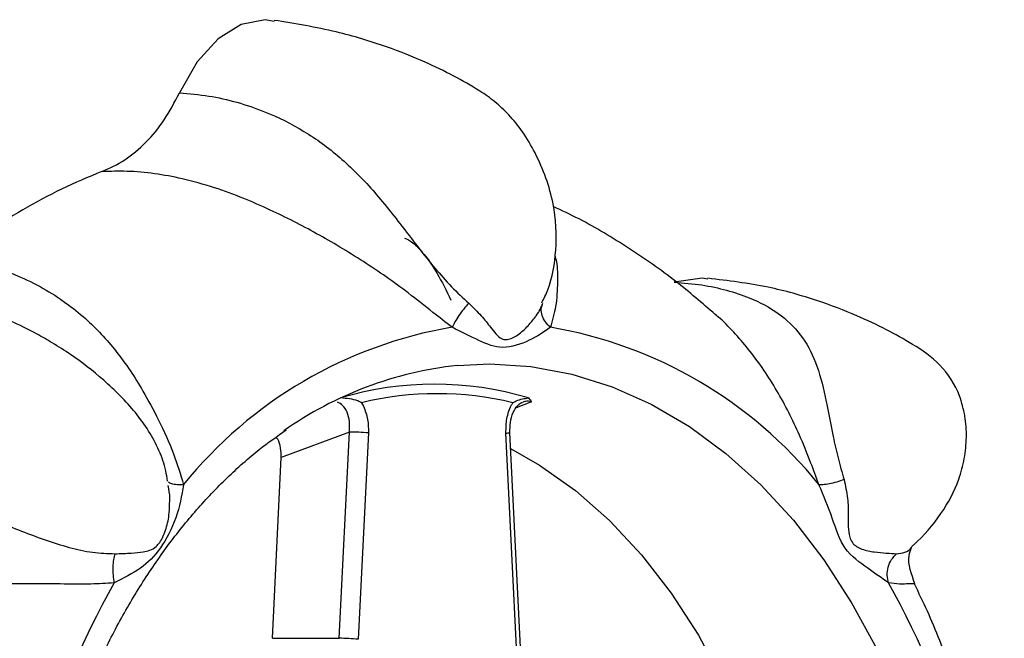
# Model space of a CAD drawing. Units: millimetres. Extents: x 163 to 242, y 92 to 259.
# Drawn here: x 221 to 239, y 118 to 129 of the extents above; entities that cross this region are included whole.
import ezdxf

# ---------------------------------------------------------------- set-up
doc = ezdxf.new("R2010")
doc.units = ezdxf.units.MM

msp = doc.modelspace()

# ---------------------------------------------------------------- linework, layer by layer
at = {"color": 7, "linetype": 'Continuous', "lineweight": 25}
for p, q in [((230.593, 124.13), (230.609, 124.192)), ((227.253, 122.348), (227.289, 122.281)), ((227.027, 121.805), (225.766, 121.331)), ((226.838, 117.985), (227.027, 121.805)), ((227.38, 121.787), (227.191, 117.968)), ((230.218, 117.383), (230, 121.799)), ((225.601, 117.985), (225.766, 121.331)), ((237.485, 118.992), (237.483, 118.992)), ((225.601, 117.985), (226.838, 117.985))]:
    msp.add_line(p, q, dxfattribs=at)
at = {"color": 8, "linetype": 'Continuous', "lineweight": 25}
for p, q in [((230.397, 122.362), (230.118, 122.253)), ((230.143, 117.411), (229.927, 121.787))]:
    msp.add_line(p, q, dxfattribs=at)
at = {"color": 7, "linetype": 'Continuous', "lineweight": 25, "flags": 128}
for points in [[(225.632, 129.408), (225.471, 129.44), (225.025, 129.35), (224.598, 129.085), (224.21, 128.657), (223.879, 128.084)], [(233.665, 124.638), (233.563, 124.655), (233.043, 124.581)], [(230.014, 121.5), (230.55, 121.193), (231.215, 120.722), (231.847, 120.166), (232.44, 119.531), (232.989, 118.822), (233.49, 118.045), (233.939, 117.206), (234.332, 116.313), (234.666, 115.373), (234.938, 114.393), (235.145, 113.383)]]:
    msp.add_lwpolyline(points, dxfattribs=at)
at = {"color": 8, "linetype": 'Continuous', "lineweight": 25, "flags": 128}
msp.add_lwpolyline([(229.024, 123.036), (229.626, 123.065), (230.389, 123.018), (231.145, 122.877), (231.891, 122.643), (232.619, 122.319), (233.324, 121.906), (234.001, 121.407), (234.645, 120.827), (235.251, 120.17), (235.813, 119.44), (236.329, 118.645), (236.794, 117.788)], dxfattribs=at)
at = {"color": 7, "linetype": 'Continuous', "lineweight": 25}
for centre, radius, start, end in [((226.108, 117.16), 10.15, 111.147, 129.5754), ((230.292, 115.716), 8.143, 99.6301, 141.0923), ((229.387, 115.716), 8.143, 38.9077, 80.3699), ((229.765, 116.191), 6.885, 96.1808, 125.0498), ((228.603, 116.616), 6.074, 73.3556, 106.6444), ((228.653, 116.554), 5.961, 76.4177, 103.5823), ((226.996, 117.604), 4.201, 84.7609, 89.5846), ((236.948, 111.01), 16.367, 150.7355, 176.6146), ((222.732, 111.01), 16.367, 3.3854, 29.2645), ((226.808, 113.786), 4.2, 84.7602, 89.5853)]:
    msp.add_arc(centre, radius, start, end, dxfattribs=at)
at = {"color": 8, "linetype": 'Continuous', "lineweight": 25}
msp.add_arc((229.938, 121.939), 0.153, 265.6991, 293.7242, dxfattribs=at)
at = {"color": 7, "linetype": 'Continuous', "lineweight": 25}
for points, knots in [([(230.591, 124.196), (230.63, 124.276), (230.775, 124.572), (230.88, 125.217), (230.846, 125.916), (230.677, 126.515), (230.481, 126.963), (230.247, 127.36), (229.989, 127.681), (229.724, 127.927), (229.379, 128.168), (228.938, 128.415), (228.384, 128.683), (227.662, 128.968), (226.731, 129.25), (226.021, 129.366), (225.634, 129.428)], [0, 0, 0, 0, 0.0285844, 0.1052765, 0.1945209, 0.2455906, 0.2983839, 0.3464298, 0.3896779, 0.4298481, 0.4710465, 0.5411841, 0.6203115, 0.7222386, 0.8488079, 1, 1, 1, 1]), ([(222.447, 126.626), (222.59, 126.692), (222.877, 126.823), (223.264, 127.156), (223.612, 127.569), (223.79, 127.912), (223.88, 128.084)], [0, 0, 0, 0, 0.250099, 0.49996, 0.750126, 1, 1, 1, 1]), ([(223.88, 128.084), (224.061, 128.069), (224.417, 128.04), (224.944, 127.92), (225.536, 127.72), (226.18, 127.403), (226.852, 126.917), (227.464, 126.302), (228.03, 125.583), (228.502, 124.959), (228.911, 124.493), (229.129, 124.291), (229.237, 124.192)], [0, 0, 0, 0, 0.093823, 0.184582, 0.274081, 0.404977, 0.529291, 0.649955, 0.769526, 0.887416, 0.944847, 1, 1, 1, 1]), ([(228.93, 123.744), (228.812, 123.836), (228.542, 124.045), (228.139, 124.366), (227.709, 124.68), (227.286, 124.964), (226.855, 125.231), (226.423, 125.479), (225.993, 125.709), (225.541, 125.929), (225.051, 126.143), (224.507, 126.343), (223.956, 126.497), (223.416, 126.596), (222.918, 126.642), (222.6, 126.631), (222.447, 126.626)], [0, 0, 0, 0, 0.058106, 0.13232, 0.196307, 0.26092, 0.326406, 0.390221, 0.452884, 0.517402, 0.590429, 0.672321, 0.763194, 0.842635, 0.923787, 1, 1, 1, 1]), ([(233.801, 123.984), (233.562, 124.19), (233.05, 124.632), (232.204, 125.218), (231.443, 125.681), (230.963, 125.906), (230.802, 125.981)], [0, 0, 0, 0, 0.2609058, 0.5586348, 0.8525238, 1, 1, 1, 1]), ([(228.048, 125.397), (228.096, 125.376), (228.193, 125.334), (228.411, 125.108), (228.656, 124.762), (228.824, 124.421), (228.909, 124.248)], [0, 0, 0, 0, 0.239016, 0.487438, 0.740021, 1, 1, 1, 1]), ([(219.642, 124.983), (219.74, 124.977), (219.94, 124.964), (220.25, 124.907), (220.565, 124.821), (220.936, 124.684), (221.344, 124.484), (221.767, 124.213), (222.232, 123.841), (222.726, 123.313), (223.161, 122.661), (223.504, 122.014), (223.775, 121.436), (223.899, 121.022), (223.956, 120.83)], [0, 0, 0, 0, 0.058052, 0.118119, 0.179032, 0.238026, 0.328833, 0.41074, 0.483859, 0.610618, 0.739626, 0.825257, 0.919317, 1, 1, 1, 1]), ([(223.658, 120.896), (223.649, 120.96), (223.623, 121.15), (223.465, 121.591), (223.169, 122.064), (222.781, 122.483), (222.376, 122.865), (221.969, 123.178), (221.541, 123.45), (221.176, 123.658), (220.743, 123.871), (220.166, 124.109), (219.453, 124.338), (218.559, 124.546), (217.891, 124.613), (217.531, 124.649)], [0, 0, 0, 0, 0.024866, 0.073852, 0.172267, 0.221203, 0.272613, 0.374521, 0.428704, 0.475248, 0.550642, 0.631431, 0.733111, 0.855888, 1, 1, 1, 1]), ([(233.043, 124.581), (233.215, 124.566), (233.555, 124.538), (234.017, 124.438), (234.504, 124.277), (234.98, 124.023), (235.395, 123.632), (235.677, 123.119), (235.845, 122.479), (235.954, 121.861), (236.071, 121.336), (236.15, 121.059), (236.188, 120.923)], [0, 0, 0, 0, 0.093822, 0.184582, 0.274081, 0.404976, 0.529291, 0.649954, 0.769526, 0.887416, 0.944847, 1, 1, 1, 1]), ([(237.457, 119.695), (237.466, 119.703), (237.655, 119.873), (238.003, 120.273), (238.298, 120.836), (238.424, 121.313), (238.465, 121.71), (238.436, 122.102), (238.314, 122.578), (237.986, 123.084), (237.477, 123.424), (236.949, 123.719), (236.381, 123.986), (235.652, 124.263), (234.732, 124.523), (234.04, 124.606), (233.666, 124.651)], [0, 0, 0, 0, 0.003707, 0.082201, 0.156792, 0.200391, 0.243794, 0.28703, 0.330217, 0.407525, 0.485411, 0.554704, 0.633973, 0.73429, 0.856319, 1, 1, 1, 1]), ([(229.237, 124.192), (229.206, 124.156), (229.143, 124.083), (229.054, 123.96), (228.978, 123.841), (228.946, 123.776), (228.93, 123.744)], [0, 0, 0, 0, 0.244385, 0.499999, 0.755614, 1, 1, 1, 1]), ([(230.472, 123.94), (230.476, 123.946), (230.545, 124.028), (230.578, 124.113), (230.609, 124.192)], [0, 0, 0, 0, 0.071898, 1, 1, 1, 1]), ([(230.75, 123.744), (230.629, 123.66), (230.388, 123.491), (229.847, 123.313), (229.442, 123.49), (229.102, 123.659), (228.93, 123.744)], [0, 0, 0, 0, 0.25023, 0.499066, 0.747999, 1, 1, 1, 1]), ([(227.253, 122.348), (227.253, 122.349), (227.231, 122.36), (227.115, 122.414), (226.975, 122.426), (226.863, 122.435)], [0, 0, 0, 0, 0.004855, 0.196354, 1, 1, 1, 1]), ([(229.927, 121.787), (229.928, 121.877), (229.932, 122.057), (229.995, 122.244), (230.044, 122.331), (230.053, 122.348)], [0, 0, 0, 0, 0.446053, 0.892362, 1, 1, 1, 1]), ([(230.001, 121.8), (230.001, 121.861), (230.001, 121.99), (230.056, 122.169), (230.137, 122.296), (230.202, 122.349), (230.225, 122.353), (230.23, 122.354)], [0, 0, 0, 0, 0.229751, 0.483223, 0.72197, 0.945672, 1, 1, 1, 1]), ([(230.053, 122.348), (230.054, 122.349), (230.075, 122.36), (230.18, 122.414), (230.27, 122.426), (230.343, 122.435)], [0, 0, 0, 0, 0.004855, 0.196354, 1, 1, 1, 1]), ([(230.343, 122.435), (230.363, 122.412), (230.384, 122.388), (230.396, 122.363), (230.397, 122.362)], [0, 0, 0, 0, 0.986278, 1, 1, 1, 1]), ([(227.289, 122.281), (227.319, 122.201), (227.378, 122.047), (227.379, 121.872), (227.38, 121.787)], [0, 0, 0, 0, 0.513475, 1, 1, 1, 1]), ([(225.513, 99.785), (225.476, 99.812), (225.229, 99.986), (224.797, 100.381), (224.224, 100.969), (223.689, 101.629), (223.192, 102.348), (222.738, 103.124), (222.329, 103.95), (221.969, 104.822), (221.659, 105.734), (221.402, 106.679), (221.2, 107.651), (221.054, 108.645), (220.965, 109.652), (220.935, 110.666), (220.963, 111.681), (221.048, 112.688), (221.191, 113.682), (221.391, 114.656), (221.645, 115.602), (221.952, 116.515), (222.31, 117.388), (222.716, 118.216), (223.168, 118.992), (223.661, 119.713), (224.192, 120.373), (224.759, 120.966), (225.314, 121.463), (225.69, 121.727), (225.857, 121.844)], [0, 0, 0, 0, 0.006608, 0.043908, 0.081114, 0.118253, 0.155348, 0.192416, 0.229472, 0.266522, 0.303572, 0.340626, 0.377685, 0.414749, 0.451817, 0.488887, 0.525957, 0.563024, 0.600084, 0.637135, 0.674176, 0.711205, 0.748223, 0.78523, 0.82223, 0.859229, 0.896236, 0.933263, 0.970331, 1, 1, 1, 1]), ([(225.766, 121.331), (225.764, 121.39), (225.761, 121.509), (225.722, 121.644), (225.682, 121.697), (225.673, 121.71)], [0, 0, 0, 0, 0.433547, 0.86735, 1, 1, 1, 1]), ([(215.649, 121.398), (215.836, 121.391), (216.205, 121.379), (216.788, 121.308), (217.473, 121.188), (218.267, 120.994), (219.168, 120.697), (220.065, 120.34), (220.952, 119.963), (221.684, 119.699), (222.268, 119.565), (222.549, 119.556), (222.687, 119.551)], [0, 0, 0, 0, 0.093823, 0.184582, 0.274081, 0.404976, 0.529292, 0.649955, 0.769526, 0.887416, 0.944847, 1, 1, 1, 1]), ([(236.188, 120.923), (236.142, 120.907), (236.049, 120.875), (235.914, 120.842), (235.798, 120.825), (235.748, 120.828), (235.724, 120.83)], [0, 0, 0, 0, 0.244385, 0.499999, 0.755615, 1, 1, 1, 1]), ([(236.188, 120.923), (236.213, 120.808), (236.26, 120.591), (236.271, 120.227), (236.257, 119.939), (236.335, 119.753), (236.419, 119.679), (236.56, 119.616), (236.758, 119.58), (236.991, 119.56), (237.101, 119.554), (237.158, 119.551)], [0, 0, 0, 0, 0.14625, 0.276642, 0.448804, 0.500381, 0.552018, 0.606655, 0.725162, 0.855501, 1, 1, 1, 1]), ([(223.956, 120.83), (223.92, 120.625), (223.848, 120.216), (223.535, 119.618), (223.18, 119.269), (222.841, 119.097), (222.67, 119.011)], [0, 0, 0, 0, 0.25023, 0.499066, 0.748, 1, 1, 1, 1]), ([(223.696, 120.454), (223.7, 120.496), (223.71, 120.618), (223.687, 120.736), (223.672, 120.812)], [0, 0, 0, 0, 0.348233, 1, 1, 1, 1]), ([(237.01, 119.011), (236.89, 119.097), (236.65, 119.268), (236.158, 119.614), (235.98, 120.212), (235.81, 120.623), (235.724, 120.83)], [0, 0, 0, 0, 0.25023, 0.499067, 0.748, 1, 1, 1, 1]), ([(237.501, 118.991), (237.435, 119.173), (237.347, 119.414), (237.418, 119.615), (237.435, 119.664)], [0, 0, 0, 0, 0.756924, 1, 1, 1, 1]), ([(222.687, 119.551), (222.677, 119.516), (222.656, 119.445), (222.644, 119.305), (222.647, 119.154), (222.662, 119.058), (222.67, 119.011)], [0, 0, 0, 0, 0.244388, 0.500001, 0.755616, 1, 1, 1, 1]), ([(237.01, 119.011), (237, 119.058), (236.98, 119.154), (237.001, 119.305), (237.06, 119.445), (237.126, 119.516), (237.158, 119.551)], [0, 0, 0, 0, 0.2443853, 0.5, 0.7556134, 1, 1, 1, 1]), ([(222.67, 119.011), (222.527, 119.002), (222.201, 118.983), (221.701, 118.992), (221.179, 118.995), (220.673, 118.994), (220.164, 118.991), (219.66, 118.992), (219.161, 118.997), (218.642, 119.005), (218.085, 119.018), (217.479, 119.03), (216.883, 119.032), (216.319, 119.015), (215.816, 118.984), (215.512, 118.95), (215.365, 118.934)], [0, 0, 0, 0, 0.058106, 0.13232, 0.196307, 0.26092, 0.326406, 0.390221, 0.452884, 0.517401, 0.590429, 0.672321, 0.763194, 0.842635, 0.923787, 1, 1, 1, 1]), ([(239.156, 113.21), (239.125, 113.457), (239.047, 114.099), (238.84, 115.122), (238.547, 116.274), (238.176, 117.398), (237.825, 118.308), (237.572, 118.826), (237.49, 118.994)], [0, 0, 0, 0, 0.121714, 0.317014, 0.512792, 0.709046, 0.905701, 1, 1, 1, 1])]:
    msp.add_open_spline(points, degree=3, knots=knots, dxfattribs=at)
at = {"color": 8, "linetype": 'Continuous', "lineweight": 25}
for points, knots in [([(230.83, 125.079), (230.841, 125.039), (230.884, 124.886), (230.882, 124.568), (230.867, 124.152), (230.787, 123.873), (230.75, 123.744)], [0, 0, 0, 0, 0.104454, 0.398978, 0.722494, 1, 1, 1, 1]), ([(229.237, 124.192), (229.318, 124.113), (229.472, 123.963), (229.661, 123.723), (229.782, 123.549), (229.926, 123.508), (230.025, 123.532), (230.162, 123.607), (230.325, 123.747), (230.423, 123.876), (230.472, 123.94)], [0, 0, 0, 0, 0.173219, 0.327656, 0.531566, 0.592653, 0.653812, 0.718524, 0.858884, 1, 1, 1, 1]), ([(230.75, 123.744), (230.716, 123.776), (230.648, 123.842), (230.592, 123.96), (230.573, 124.061), (230.589, 124.114), (230.593, 124.13)], [0, 0, 0, 0, 0.283576, 0.580187, 0.876793, 1, 1, 1, 1]), ([(235.724, 120.83), (235.673, 120.969), (235.556, 121.284), (235.377, 121.728), (235.168, 122.169), (234.947, 122.572), (234.706, 122.953), (234.45, 123.304), (234.179, 123.622), (233.964, 123.85), (233.832, 123.959), (233.802, 123.984)], [0, 0, 0, 0, 0.10827, 0.246554, 0.365781, 0.486174, 0.608196, 0.727103, 0.843864, 0.964079, 1, 1, 1, 1]), ([(227.027, 121.805), (227.031, 121.87), (227.04, 122), (226.992, 122.174), (226.913, 122.304), (226.839, 122.34), (226.806, 122.357)], [0, 0, 0, 0, 0.268603, 0.536122, 0.790604, 1, 1, 1, 1]), ([(230.397, 122.362), (230.36, 122.371), (230.306, 122.385), (230.25, 122.36), (230.231, 122.351)], [0, 0, 0, 0, 0.658749, 1, 1, 1, 1]), ([(223.956, 120.83), (223.914, 120.829), (223.829, 120.825), (223.729, 120.842), (223.693, 120.866), (223.675, 120.878)], [0, 0, 0, 0, 0.3234274, 0.6617137, 1, 1, 1, 1]), ([(222.687, 119.551), (222.791, 119.554), (222.987, 119.56), (223.238, 119.585), (223.399, 119.626), (223.516, 119.755), (223.577, 119.863), (223.642, 120.032), (223.691, 120.232), (223.695, 120.391), (223.696, 120.454)], [0, 0, 0, 0, 0.182076, 0.344411, 0.558746, 0.622958, 0.687244, 0.755266, 0.902802, 1, 1, 1, 1]), ([(237.158, 119.551), (237.212, 119.557), (237.32, 119.568), (237.417, 119.629), (237.448, 119.689), (237.453, 119.7)], [0, 0, 0, 0, 0.441676, 0.90339, 1, 1, 1, 1]), ([(237.483, 118.992), (237.483, 118.992), (237.484, 118.993), (237.381, 118.996), (237.237, 118.981), (237.082, 119.001), (237.01, 119.011)], [0, 0, 0, 0, 0.207751, 0.468305, 0.754503, 1, 1, 1, 1])]:
    msp.add_open_spline(points, degree=3, knots=knots, dxfattribs=at)

doc.saveas('drawing.dxf')
